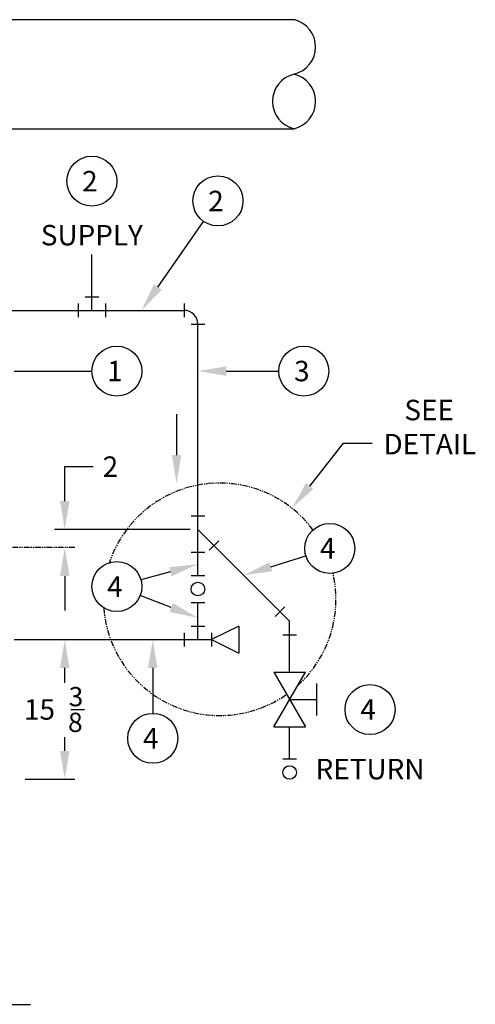
# Model space of a CAD drawing. Extents: x 524 to 793, y 347 to 527.
# Drawn here: x 743 to 793, y 347 to 455 of the extents above; entities that cross this region are included whole.
import ezdxf
from ezdxf.enums import TextEntityAlignment as Align

# ---------------------------------------------------------------- set-up
doc = ezdxf.new("R2010")
doc.units = 0
doc.header["$MEASUREMENT"] = 0
doc.linetypes.add('PHANTOM2', pattern=[1.25, 0.625, -0.125, 0.125, -0.125, 0.125, -0.125])
for name, color, linetype in [('CONTROL2', 130, 'CONTINUOUS'), ('LINEVOLT2', 210, 'CONTINUOUS'), ('PIPE', 210, 'CONTINUOUS'), ('TEXT', 241, 'CONTINUOUS')]:
    doc.layers.add(name, color=color, linetype=linetype)
doc.styles.add('ROMANS', font='ROMANS.shx', dxfattribs={"height": 2.25})

msp = doc.modelspace()

# ---------------------------------------------------------------- linework, layer by layer
at = {"layer": 'CONTROL2'}
for p, q in [((706.91, 454.86), (773.56, 454.86)), ((706.91, 442.86), (773.56, 442.86)), ((749.82, 423.62), (749.82, 422.12)), ((750.57, 424.37), (752.07, 424.37)), ((752.82, 423.62), (752.82, 422.12)), ((761.48, 423.62), (761.48, 422.12)), ((762.23, 421.37), (763.73, 421.37)), ((762.23, 400.27), (763.73, 400.27)), ((765.27, 397.53), (764.21, 396.47)), ((762.23, 396.27), (763.73, 396.27)), ((762.23, 393.71), (763.73, 393.71)), ((762.23, 390.71), (763.73, 390.71)), ((771.48, 389.2), (772.54, 390.26)), ((762.23, 388.14), (763.73, 388.14)), ((767.48, 388.14), (764.48, 386.64)), ((767.48, 388.14), (767.48, 385.14)), ((761.48, 387.39), (761.48, 385.89)), ((764.48, 387.39), (764.48, 385.89)), ((772.32, 387.17), (773.82, 387.17)), ((764.48, 386.64), (767.48, 385.14)), ((771.32, 383.06), (774.82, 383.06)), ((771.32, 377.06), (774.82, 383.06)), ((771.32, 383.06), (774.82, 377.06)), ((776.07, 378.31), (776.07, 381.81)), ((773.07, 380.06), (776.07, 380.06)), ((771.32, 377.06), (774.82, 377.06)), ((772.32, 373.52), (773.82, 373.52)), ((697.91, 346.51), (744.58, 346.51))]:
    msp.add_line(p, q, dxfattribs=at)
for centre in [(762.98, 392.21), (773.07, 372.02)]:
    msp.add_circle(centre, 0.75, dxfattribs=at)
for centre, start, end in [((772.85, 451.86), 283.2616, 76.7384), ((774.26, 445.86), 103.2616, 256.7384), ((772.85, 445.86), 283.2616, 76.7384)]:
    msp.add_arc(centre, 3.08, start, end, dxfattribs=at)
at = {"layer": 'LINEVOLT2', "linetype": 'PHANTOM2'}
msp.add_line((749.46, 396.77), (678.71, 396.77), dxfattribs=at)
for start, end in [(36.6871, 161.6813), (312.1856, 12.9971), (184.2148, 305.1544)]:
    msp.add_arc((765.38, 391.08), 12.79, start, end, dxfattribs=at)
at = {"layer": 'PIPE'}
for p, q in [((751.32, 422.87), (751.32, 429.02)), ((741.16, 422.87), (761.48, 422.87)), ((762.98, 393.71), (762.98, 421.37)), ((762.98, 398.77), (773.07, 388.67)), ((762.98, 386.64), (762.98, 390.71)), ((773.07, 383.06), (773.07, 388.67)), ((742.79, 386.64), (764.48, 386.64)), ((773.07, 373.52), (773.07, 377.06))]:
    msp.add_line(p, q, dxfattribs=at)
msp.add_arc((761.48, 421.37), 1.5, 0, 90, dxfattribs=at)
at = {"layer": 'TEXT'}
for p, q in [((758.57, 425.43), (763.61, 432.65)), ((742.79, 416.19), (751.32, 416.19)), ((766.1, 416.19), (771.88, 416.19)), ((760.63, 411.44), (760.63, 406.94)), ((775.28, 403.54), (779.01, 408.25)), ((779.01, 408.25), (782.13, 408.25)), ((748.34, 401.89), (748.34, 405.68)), ((748.34, 405.68), (751.46, 405.68)), ((762.12, 398.77), (747.21, 398.77)), ((771.01, 394.65), (774.86, 395.86)), ((748.34, 393.64), (748.34, 389.86)), ((759.96, 394.11), (756.72, 393.21)), ((760.06, 390.16), (756.64, 391.49)), ((748.34, 381.88), (748.34, 383.52)), ((758.02, 383.52), (758.02, 378.53)), ((749.01, 378.96), (750.52, 378.96)), ((748.34, 374.39), (748.34, 375.91)), ((743.98, 371.27), (749.46, 371.27))]:
    msp.add_line(p, q, dxfattribs=at)
for centre in [(751.32, 437.09), (765.19, 434.91), (754.07, 416.19), (774.63, 416.19), (777.48, 396.68), (754.07, 392.48), (781.91, 378.94), (758.02, 375.78)]:
    msp.add_circle(centre, 2.75, dxfattribs=at)
for points in [[(758.99, 425.13), (758.14, 425.73), (756.78, 422.87)], [(766.1, 415.67), (766.1, 416.71), (762.98, 416.19)], [(760.11, 406.94), (761.15, 406.94), (760.63, 403.82)], [(775.68, 403.22), (774.87, 403.87), (773.33, 401.1)], [(748.86, 401.89), (747.82, 401.89), (748.34, 398.77)], [(748.86, 393.64), (747.82, 393.64), (748.34, 396.77)], [(759.83, 394.61), (760.1, 393.61), (762.98, 394.95)], [(771.16, 394.16), (770.85, 395.15), (768.02, 393.72)], [(760.25, 390.65), (759.87, 389.68), (762.98, 389.04)], [(747.82, 383.52), (748.86, 383.52), (748.34, 386.64)], [(757.5, 383.52), (758.54, 383.52), (758.02, 386.64)], [(747.82, 374.39), (748.86, 374.39), (748.34, 371.27)]]:
    msp.add_solid(points, dxfattribs=at)

# ---------------------------------------------------------------- texts
at = {"layer": 'TEXT', "style": 'ROMANS'}
for s, height, p in [('2', 2.25, (750.25, 435.96)), ('2', 2.25, (764.12, 433.78)), ('1', 2.25, (753, 415.07)), ('3', 2.25, (773.56, 415.07)), ('SEE', 2.25, (785.69, 410.78)), ('DETAIL', 2.25, (783.39, 407.03)), ('2', 2.25, (752.51, 404.55)), ('4', 2.25, (776.41, 395.56)), ('4', 2.25, (753, 391.35)), ('3', 2.12, (748.77, 379.31)), ('15', 2.25, (743.86, 377.83)), ('4', 2.25, (780.84, 377.82)), ('8', 2.12, (748.7, 376.48)), ('4', 2.25, (756.95, 374.66))]:
    msp.add_text(s, height=height, dxfattribs=at).set_placement(p)
for s, p in [('SUPPLY', (751.32, 430.02)), ('RETURN', (781.91, 371.27))]:
    msp.add_text(s, height=2.25, dxfattribs=at).set_placement(p, align=Align.CENTER)

doc.saveas('drawing.dxf')
